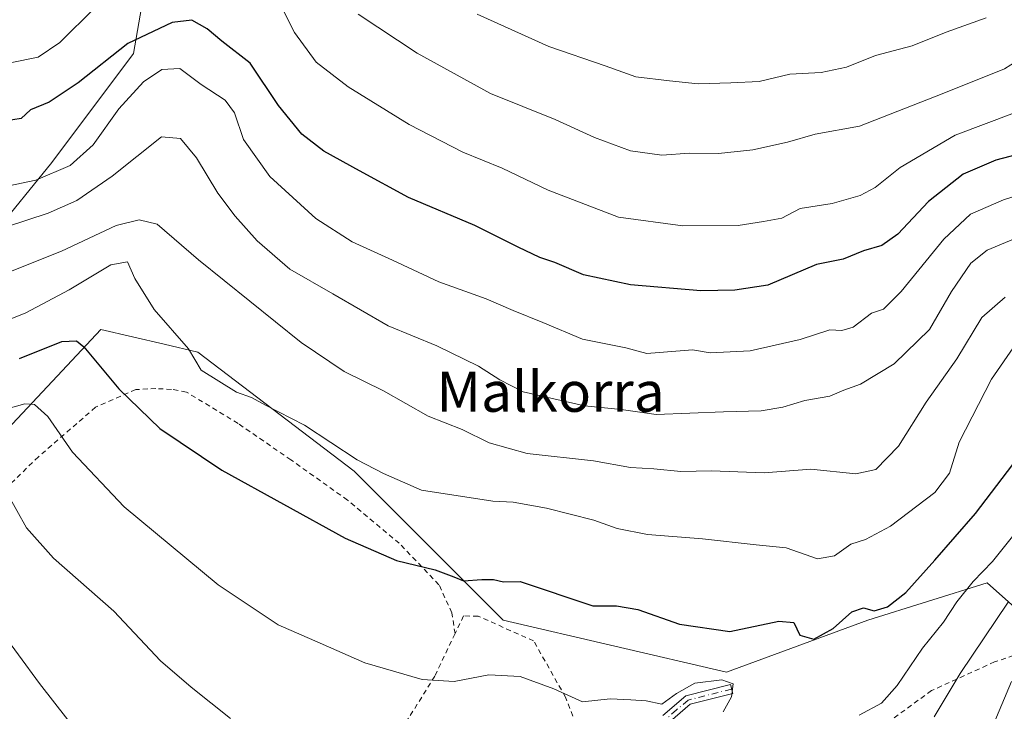
# Model space of a CAD drawing. Units: metres. Extents: x 586455 to 589886, y 4770621 to 4772978.
# Drawn here: x 588796 to 588991, y 4771419 to 4771557 of the extents above; entities that cross this region are included whole.
import ezdxf
from ezdxf.enums import TextEntityAlignment as Align

# ---------------------------------------------------------------- set-up
doc = ezdxf.new("R2010")
doc.units = ezdxf.units.M
doc.header["$MEASUREMENT"] = 0
doc.linetypes.add('DGN Style 2', pattern=[1.648017, 0.98881, -0.659207])
doc.linetypes.add('DGN Style 4', pattern=[2.638475, 1.318413, -0.659207, 0.001648, -0.659207])
for name, color, linetype, lineweight in [('Alambrada', 7, 'DGN Style 2', 0), ('Arbolado forestal CxS', 92, 'Continuous', 0), ('Camino Cxs', 7, 'Continuous', 0), ('Camino eje', 30, 'DGN Style 4', 13), ('Curva de nivel maestra', 30, 'Continuous', 30), ('Curva de nivel normal', 30, 'Continuous', 0), ('Pastizal CxS', 92, 'Continuous', 0), ('Prado CxS', 92, 'Continuous', 0), ('Texto cartográfico', 7, 'Continuous', 0)]:
    doc.layers.add(name, color=color, linetype=linetype, lineweight=lineweight)
doc.styles.add('Style-Arial', font='txt')

# ---------------------------------------------------------------- blocks, each defined once
blk = doc.blocks.new('*U23')
at = {"layer": 'Prado CxS', "color": 92, "linetype": 'Continuous', "lineweight": 0}
blk.add_polyline3d([(588787.9663, 4771469.9029, 590.9981), (588802.0217, 4771484.8409, 597.5806), (588811.6535, 4771495.0773, 601.3689), (588824.2185, 4771492.1763, 603.9308), (588830.8993, 4771490.6339, 605.4018), (588861.9897, 4771466.9397, 604.275), (588891.5981, 4771437.3225, 598.8149), (588936.0105, 4771426.9559, 597.2578), (588964.1399, 4771437.3215, 600.3307), (588987.8263, 4771444.7263, 595.0461), (589001.1505, 4771432.8789, 584.6416)], dxfattribs=at)
blk = doc.blocks.new('*U24')
at = {"layer": 'Pastizal CxS', "color": 92, "linetype": 'Continuous', "lineweight": 0}
blk.add_polyline3d([(588825.3887, 4771591.6227, 643.18), (588818.1525, 4771550.0159, 624.6157), (588801.8713, 4771528.3083, 622.4849), (588790.1129, 4771513.8363, 616.0137), (588776.5453, 4771499.3649, 610.5856), (588754.8369, 4771490.3209, 609.5057), (588738.5563, 4771481.2757, 606.7297), (588720.4661, 4771471.3265, 603.1778), (588711.1781, 4771460.9461, 598.984), (588687.2947, 4771469.9045, 601.218), (588694.6977, 4771480.2703, 605.1254), (588733.1897, 4771490.6365, 609.6864), (588739.1117, 4771506.9251, 615.624), (588764.2801, 4771514.3287, 618.3724), (588774.6427, 4771543.9449, 629.226), (588761.9729, 4771560.5581, 634.3777)], dxfattribs=at)

msp = doc.modelspace()

# ---------------------------------------------------------------- linework, layer by layer
at = {"layer": 'Alambrada', "color": 7, "linetype": 'DGN Style 2', "lineweight": 0}
for points in [[(588882.0501, 4771434.6301, 597.6956), (588881.4101, 4771438.7901, 600.2179), (588878.8601, 4771444.3401, 605.5369), (588870.9601, 4771452.5901, 618.5841), (588860.6701, 4771461.2001, 612.2348), (588849.4401, 4771469.1801, 616.7046), (588838.9201, 4771476.4201, 613.5543), (588828.6401, 4771482.6801, 611.4733), (588825.7101, 4771483.2101, 609.6888), (588822.6001, 4771483.3601, 605.394), (588818.6001, 4771483.1601, 601.9038), (588810.6001, 4771479.6401, 598.8213), (588799.2401, 4771469.8101, 597.1511), (588785.9901, 4771456.9201, 598.8348)], [(588808.0701, 4771359.6801, 576.6384), (588806.5001, 4771355.5001, 575.6904), (588806.0501, 4771351.3701, 575.1081), (588807.9201, 4771347.6701, 574.9605), (588812.9801, 4771344.0001, 574.2205), (588822.1001, 4771340.0501, 574.2666), (588829.2301, 4771335.4201, 574.0592), (588831.0001, 4771332.8201, 574.3423), (588832.2901, 4771327.8001, 575.7733), (588836.0901, 4771323.4601, 580.1134), (588840.2101, 4771322.8201, 585.4294), (588846.7101, 4771325.7501, 586.8382), (588881.5801, 4771351.8801, 590.5681), (588898.5901, 4771366.8301, 588.1131), (588909.1001, 4771377.0101, 588.8473), (588912.4201, 4771382.5901, 590.5069), (588912.8501, 4771390.1901, 595.7001), (588911.0801, 4771401.7301, 606.4483), (588907.8501, 4771412.0501, 601.8642), (588904.0101, 4771422.0101, 600.7182), (588897.6601, 4771433.2201, 604.6347), (588886.6201, 4771438.1001, 601.1722), (588883.7501, 4771438.1501, 600.1267), (588882.0501, 4771434.6301, 597.6956)], [(588882.0501, 4771434.6301, 597.6956), (588878.0301, 4771426.2101, 595.5001), (588868.6701, 4771411.1301, 591.4977), (588859.8001, 4771398.0201, 588.6501), (588849.4801, 4771383.5401, 585.3657), (588838.0701, 4771373.0001, 582.7325), (588823.2801, 4771365.9001, 579.8045), (588808.0701, 4771359.6801, 576.6384)], [(588997.0501, 4771326.3601, 591.4091), (589000.4801, 4771326.2101, 591.1073), (589007.7801, 4771327.1601, 588.3227), (589011.7101, 4771329.3401, 585.2686), (589013.8201, 4771334.5601, 582.0009), (589014.8901, 4771344.1901, 584.3807), (589012.8701, 4771352.5601, 583.6325), (589005.9701, 4771362.2601, 584.9075), (588998.8001, 4771370.4601, 577.4742), (588997.0101, 4771378.1701, 577.0133), (588996.3201, 4771384.6101, 582.4173), (588997.7101, 4771416.2601, 585.318), (588997.7801, 4771431.8301, 591.0801), (588989.3001, 4771429.0201, 594.0044), (588976.7901, 4771423.3101, 594.1663), (588968.4601, 4771417.2601, 600.4605)]]:
    msp.add_polyline3d(points, dxfattribs=at)
at = {"layer": 'Arbolado forestal CxS', "color": 92, "linetype": 'Continuous', "lineweight": 0}
for points in [[(588825.3887, 4771591.6227, 643.18), (588818.1525, 4771550.0159, 624.6157), (588801.8713, 4771528.3083, 622.4849), (588790.1129, 4771513.8363, 616.0137), (588776.5453, 4771499.3649, 610.5856), (588754.8369, 4771490.3209, 609.5057), (588738.5563, 4771481.2757, 606.7297), (588720.4661, 4771471.3265, 603.1778), (588711.1781, 4771460.9461, 598.984)], [(588790.1129, 4771513.8363, 616.0137), (588801.8713, 4771528.3083, 622.4849), (588818.1525, 4771550.0159, 624.6157), (588825.3887, 4771591.6227, 643.18)], [(589001.1505, 4771432.8789, 584.6416), (588987.8263, 4771444.7263, 595.0461), (588964.1399, 4771437.3215, 600.3307), (588936.0105, 4771426.9559, 597.2578), (588891.5981, 4771437.3225, 598.8149), (588861.9897, 4771466.9397, 604.275), (588830.8993, 4771490.6339, 605.4018), (588824.2185, 4771492.1763, 603.9308), (588811.6535, 4771495.0773, 601.3689), (588802.0217, 4771484.8409, 597.5806), (588787.9663, 4771469.9029, 590.9981)], [(588787.9663, 4771469.9029, 590.9981), (588802.0217, 4771484.8409, 597.5806), (588811.6535, 4771495.0773, 601.3689), (588824.2185, 4771492.1763, 603.9308), (588830.8993, 4771490.6339, 605.4018), (588861.9897, 4771466.9397, 604.275), (588891.5981, 4771437.3225, 598.8149), (588936.0105, 4771426.9559, 597.2578), (588964.1399, 4771437.3215, 600.3307), (588987.8263, 4771444.7263, 595.0461), (589001.1505, 4771432.8789, 584.6416)]]:
    msp.add_polyline3d(points, dxfattribs=at)
at = {"layer": 'Camino Cxs', "color": 7, "linetype": 'Continuous', "lineweight": 0}
msp.add_polyline3d([(588923.3601, 4771418.3601, 606.4899), (588927.9401, 4771422.2801, 611.2026), (588936.8101, 4771424.5201, 612.0009), (588937.2601, 4771422.7101, 608.0606), (588928.8201, 4771420.5801, 609.5338), (588924.8101, 4771417.1401, 606.0982)], dxfattribs=at)
msp.add_polyline3d([(588923.3601, 4771418.3601, 606.4899), (588927.9401, 4771422.2801, 611.2026), (588936.8101, 4771424.5201, 612.0009), (588937.2601, 4771422.7101, 608.0606), (588928.8201, 4771420.5801, 609.5338), (588924.8101, 4771417.1401, 606.0982)], dxfattribs=at)
at = {"layer": 'Camino eje', "color": 30, "linetype": 'DGN Style 4', "lineweight": 13}
msp.add_polyline3d([(588937.0351, 4771423.6151, 610.0053), (588928.3801, 4771421.4301, 610.3511), (588926.0901, 4771419.4701, 608.4001), (588924.0851, 4771417.7501, 606.227)], dxfattribs=at)
at = {"layer": 'Curva de nivel maestra', "color": 30, "linetype": 'Continuous', "lineweight": 30, "flags": 128}
for points, elevation in [([(588996.89, 4771530.6901), (588989.57, 4771528.8001), (588983.05, 4771526.0101), (588976.16, 4771520.5601), (588970.09, 4771514.0901), (588966.92, 4771511.7901), (588963.24, 4771510.7401), (588959.24, 4771509.1001), (588953.91, 4771508.0101), (588944.26, 4771503.9301), (588937.65, 4771502.9401), (588930.93, 4771502.7901), (588916.91, 4771503.9801), (588907.57, 4771505.9601), (588901.91, 4771508.4201), (588898.91, 4771509.4301), (588894.57, 4771511.4801), (588885.98, 4771515.8201), (588872.81, 4771521.3801), (588863.03, 4771526.6701), (588855.94, 4771530.6001), (588851.62, 4771533.9801), (588846.96, 4771539.6801), (588841.32, 4771548.0401), (588835.69, 4771552.4401), (588832.8, 4771554.9001), (588829.74, 4771556.5901), (588825.83, 4771556.1701), (588817.02, 4771551.9801), (588807.12, 4771544.1401), (588801.37, 4771540.2901), (588797.66, 4771538.7901), (588795.83, 4771537.0601), (588787.45, 4771535.7401)], 625), ([(588795.45, 4771489.3401), (588803.92, 4771492.7101), (588806.82, 4771492.8301), (588808.23, 4771491.6301), (588815.19, 4771483.3201), (588823.35, 4771475.4101), (588835.72, 4771467.1101), (588860.22, 4771453.6201), (588870.41, 4771449.1701), (588878.11, 4771447.3001), (588881.84, 4771445.9401), (588883.74, 4771445.1401), (588887.37, 4771445.4301), (588889.7, 4771445.4001), (588891.71, 4771444.9401), (588894.97, 4771445.0001), (588909.47, 4771440.1601), (588914.15, 4771440.1701), (588918.36, 4771439.4001), (588926.65, 4771436.5401), (588936.7, 4771435.0901), (588946.4, 4771437.1301), (588949.42, 4771436.8201), (588950.57, 4771434.3001), (588953.39, 4771433.5201), (588957.24, 4771435.6601), (588960.91, 4771438.9601), (588963.24, 4771439.7601), (588965.36, 4771439.1601), (588968.05, 4771439.9401), (588971.65, 4771442.8301), (588977.4, 4771449.2301), (588985.53, 4771458.5201), (588995.03, 4771471.0801)], 600)]:
    msp.add_lwpolyline(points, dxfattribs=dict(at, elevation=elevation))
at = {"layer": 'Curva de nivel normal', "color": 30, "linetype": 'Continuous', "lineweight": 0, "flags": 128}
for points, elevation in [([(589018.96, 4771557.29), (589011.2, 4771551.55), (589000.7, 4771542.25), (588993.28, 4771538.16), (588981.5, 4771533.78), (588970.57, 4771527.29), (588965.57, 4771523.34), (588962.57, 4771521.74), (588957.02, 4771520.19), (588950.69, 4771519.2), (588947.02, 4771517.25), (588943.35, 4771516.56), (588938.35, 4771515.8), (588927.35, 4771515.7), (588914.57, 4771517.42), (588900.57, 4771522.83), (588891.4, 4771527.18), (588883.6, 4771530.4), (588872.94, 4771535.86), (588860.81, 4771543.34), (588854.47, 4771548.24), (588850.11, 4771554.14), (588845.55, 4771563.27)], 630), ([(588810.48, 4771559.04), (588803.52, 4771552.17), (588799.15, 4771549.24), (588793.6, 4771548.1), (588783.16, 4771547.54), (588778.45, 4771548.73), (588775.17, 4771549.02), (588769.29, 4771547.67), (588761.54, 4771548.24), (588752.4, 4771551.12), (588746.3, 4771553.77), (588740.71, 4771556.17), (588734.06, 4771560.36)], 630), ([(589007.5, 4771559.37), (588998.84, 4771551.73), (588991.26, 4771546.96), (588979.23, 4771542.12), (588962.48, 4771535.52), (588953.62, 4771533.98), (588948.11, 4771532.36), (588941.28, 4771530.82), (588934.43, 4771530.11), (588928.66, 4771530.14), (588923.14, 4771529.8), (588916.95, 4771530.65), (588909.75, 4771533.3), (588901.95, 4771536.87), (588889.08, 4771542.06), (588874.5, 4771550.06), (588862.82, 4771557.8)], 635), ([(588886.44, 4771557.82), (588900.69, 4771551.41), (588911.92, 4771547.55), (588917.97, 4771545.37), (588924.7, 4771544.55), (588930.37, 4771543.93), (588936.86, 4771544.15), (588942.48, 4771544.42), (588948.62, 4771545.86), (588954.86, 4771546.23), (588959.84, 4771547.28), (588965.64, 4771549.56), (588972.91, 4771551.48), (588979.67, 4771554.24), (588987.64, 4771557.08)], 640), ([(588787.92, 4771522.53), (588798.71, 4771524.81), (588805.52, 4771527.75), (588810.13, 4771531.84), (588815.23, 4771538.97), (588820.14, 4771544.38), (588823.74, 4771546.78), (588827.32, 4771547.03), (588831.58, 4771543.81), (588836.38, 4771540.68), (588838.18, 4771538.22), (588840, 4771532.9), (588845.26, 4771525.51), (588854.4, 4771517.15), (588861.6, 4771512.51), (588869.59, 4771508.9), (588878.86, 4771504.58), (588888.21, 4771501.18), (588893.58, 4771498.88), (588899.49, 4771496.53), (588907.39, 4771493.21), (588916.02, 4771491.45), (588920.21, 4771490.36), (588929.24, 4771491.09), (588932.75, 4771490.48), (588940.72, 4771490.85), (588950.69, 4771493.13), (588956.56, 4771495.07), (588958.97, 4771494.9), (588961.18, 4771495.6), (588964.82, 4771498.34), (588967.24, 4771499.18), (588970.76, 4771502.68), (588979.2, 4771513.1), (588984.55, 4771518.02), (588991.1, 4771520.89), (589003.62, 4771524.89)], 620), ([(588993.04, 4771513.05), (588987.85, 4771510.91), (588984.6, 4771508.27), (588980.77, 4771502.64), (588976.37, 4771495.11), (588969.32, 4771488.3), (588962.65, 4771484.22), (588959.34, 4771483.02), (588956.57, 4771481.87), (588951.57, 4771481.01), (588947.24, 4771479.66), (588942.92, 4771478.95), (588935.39, 4771478.76), (588922.05, 4771478.2), (588915.08, 4771479.18), (588907.81, 4771479.96), (588895.61, 4771482.69), (588890.97, 4771485.1), (588886.71, 4771487.8), (588878.44, 4771491.84), (588868.75, 4771495.82), (588857.78, 4771502.18), (588849.21, 4771507.1), (588842.71, 4771512.74), (588838.34, 4771517.62), (588834.91, 4771522.22), (588830.66, 4771529.22), (588827.5, 4771533.11), (588823.72, 4771533.43), (588813.9, 4771525.58), (588806.84, 4771520.77), (588801.14, 4771518.23), (588775.87, 4771509.96)], 615), ([(588991.43, 4771501.55), (588986.75, 4771497.49), (588981.82, 4771489.27), (588975.73, 4771480.64), (588970.23, 4771471.91), (588965.72, 4771467.24), (588961.74, 4771466.42), (588952.77, 4771467.34), (588943.53, 4771466.6), (588933.02, 4771467.02), (588926.97, 4771466.88), (588921.57, 4771467.42), (588916.93, 4771467.7), (588909.56, 4771469.02), (588896.42, 4771470.48), (588888.85, 4771472.58), (588883.45, 4771475.2), (588876.72, 4771477.86), (588867.84, 4771482.92), (588860.02, 4771486.76), (588851.46, 4771492.53), (588831.03, 4771508.94), (588822.83, 4771516.06), (588819.27, 4771516.89), (588814.68, 4771515.77), (588803.85, 4771510.69), (588789.64, 4771505.03)], 610), ([(588993.6, 4771492.3), (588988.7, 4771485.26), (588982.29, 4771472.68), (588980.33, 4771466.55), (588977.44, 4771462.73), (588968.6, 4771455.97), (588963.63, 4771453.37), (588960.74, 4771452.45), (588957.49, 4771450.09), (588954.09, 4771449.52), (588947.87, 4771451.72), (588941.91, 4771452.28), (588931.24, 4771453.47), (588920.33, 4771454.32), (588914.26, 4771455.53), (588909.63, 4771457.18), (588900.24, 4771459.56), (588893.6, 4771460.79), (588889.58, 4771460.98), (588875.41, 4771463.14), (588867.85, 4771466.46), (588862.58, 4771469.22), (588852.11, 4771476.08), (588844.37, 4771480.05), (588841.62, 4771481.58), (588838.62, 4771482.67), (588831.61, 4771486.99), (588829.08, 4771491.24), (588822.27, 4771499.07), (588818.43, 4771505.28), (588816.97, 4771508.55), (588813.6, 4771507.96), (588805.37, 4771503.02), (588796.71, 4771498.44), (588789.14, 4771495.39)], 605), ([(588786.81, 4771477.61), (588796.54, 4771480.36), (588798.46, 4771480.17), (588801.12, 4771477.84), (588806.03, 4771470.75), (588816.28, 4771459.88), (588834.99, 4771444.36), (588846.91, 4771436.37), (588855.21, 4771432.74), (588864.1, 4771428.83), (588875.49, 4771425.51), (588881.87, 4771425.11), (588888.74, 4771426.43), (588895.01, 4771426.08), (588901.71, 4771423.64), (588907.38, 4771421.1), (588912.91, 4771421.66), (588917.02, 4771421.5), (588920.03, 4771421.28), (588923.15, 4771420.59), (588926.07, 4771422.76), (588929.73, 4771424.76), (588935.11, 4771425.45), (588937.35, 4771424.62), (588937.04, 4771422.09), (588935.37, 4771419.08)], 595), ([(588793.02, 4771462.58), (588796.87, 4771455.64), (588802.25, 4771449.63), (588814.22, 4771439.1), (588823.5, 4771429.22), (588829.61, 4771424), (588837.39, 4771417.74)], 590), ([(588962.36, 4771418.42), (588966.81, 4771420.84), (588969.96, 4771424.29), (588974.96, 4771431.75), (588979.12, 4771436.91), (588981.81, 4771440.97), (588985.03, 4771444.97), (588988.88, 4771448.97), (588992.85, 4771453.97)], 595), ([(588810.72, 4771410.27), (588799.45, 4771424.69), (588786.83, 4771441.79)], 585), ([(588977.28, 4771418.1), (588982.47, 4771426.72), (588992, 4771440.9)], 590), ([(588992.66, 4771425.12), (588988.82, 4771415.97)], 585)]:
    msp.add_lwpolyline(points, dxfattribs=dict(at, elevation=elevation))
at = {"layer": 'Pastizal CxS', "color": 92, "linetype": 'Continuous', "lineweight": 0}
msp.add_polyline3d([(588825.3887, 4771591.6227, 643.18), (588818.1525, 4771550.0159, 624.6157), (588801.8713, 4771528.3083, 622.4849), (588790.1129, 4771513.8363, 616.0137), (588776.5453, 4771499.3649, 610.5856), (588754.8369, 4771490.3209, 609.5057), (588738.5563, 4771481.2757, 606.7297), (588720.4661, 4771471.3265, 603.1778), (588711.1781, 4771460.9461, 598.984)], dxfattribs=at)
at = {"layer": 'Prado CxS', "color": 92, "linetype": 'Continuous', "lineweight": 0}
msp.add_polyline3d([(588787.9663, 4771469.9029, 590.9981), (588802.0217, 4771484.8409, 597.5806), (588811.6535, 4771495.0773, 601.3689), (588824.2185, 4771492.1763, 603.9308), (588830.8993, 4771490.6339, 605.4018), (588861.9897, 4771466.9397, 604.275), (588891.5981, 4771437.3225, 598.8149), (588936.0105, 4771426.9559, 597.2578), (588964.1399, 4771437.3215, 600.3307), (588987.8263, 4771444.7263, 595.0461), (589001.1505, 4771432.8789, 584.6416)], dxfattribs=at)

# ---------------------------------------------------------------- block references
at = {"layer": 'Pastizal CxS', "color": 92, "linetype": 'Continuous', "lineweight": 0}
msp.add_blockref('*U24', (0, 0), dxfattribs=at)
at = {"layer": 'Prado CxS', "color": 92, "linetype": 'Continuous', "lineweight": 0}
msp.add_blockref('*U23', (0, 0), dxfattribs=at)

# ---------------------------------------------------------------- texts
at = {"layer": 'Texto cartográfico', "color": 7, "linetype": 'Continuous', "lineweight": 0, "style": 'Style-Arial'}
msp.add_text('Malkorra', height=8, dxfattribs=at).set_placement((588901.0382, 4771482.7401), align=Align.MIDDLE_CENTER)

doc.saveas('drawing.dxf')
